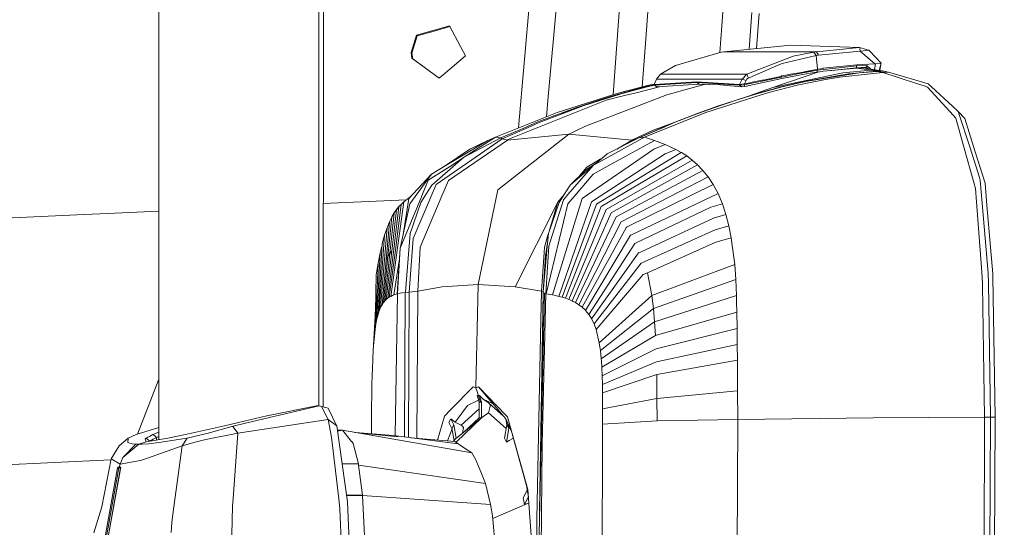
# Model space of a CAD drawing. Units: millimetres. Extents: x 794 to 8551, y -525 to 3559.
# Drawn here: x 2536 to 2701, y 2167 to 2252 of the extents above; entities that cross this region are included whole.
import ezdxf

# ---------------------------------------------------------------- set-up
doc = ezdxf.new("R2010")
doc.units = ezdxf.units.MM
doc.layers.add('1', color=7, linetype='Continuous', true_color=0xffffff)
doc.styles.add('blockfont', font='simplex.shx')
doc.dimstyles.get("Standard").update_dxf_attribs({"dimtxt": 0.18, "dimasz": 0.18, "dimexe": 0.18, "dimexo": 0.0625, "dimgap": 0.09, "dimtad": 0, "dimtih": 1, "dimtoh": 1, "dimdec": 4, "dimzin": 0, "dimdsep": 46, "dimtxsty": 'Standard', "dimcen": 0.09, "dimadec": 0, "dimazin": 0, "dimtfac": 1, "dimtdec": 4, "dimtofl": 0, "dimtmove": 0, "dimatfit": 3, "dimfxl": 1, "dimtolj": 1, "dimtzin": 0, "dimarcsym": 0})

# ---------------------------------------------------------------- blocks, each defined once
blk = doc.blocks.new('_U3')
at = {"layer": '1', "color": 18, "lineweight": 13}
for p, q in [((983.659222, 1187.278026), (983.659222, 3220.492443)), ((983.659222, 3217.317443), (2423.887945, 3217.317443)), ((4365, 3217.317443), (2924.771278, 3217.317443)), ((2455.840028, 3142.317443), (2430.840028, 3142.317443)), ((2430.840028, 3142.317443), (2430.840028, 3048.567443)), ((2687.506695, 3142.317443), (2662.506695, 3142.317443)), ((2687.506695, 3048.567443), (2687.506695, 3142.317443)), ((2430.840028, 3048.567443), (2455.840028, 3048.567443)), ((2662.506695, 3048.567443), (2687.506695, 3048.567443))]:
    blk.add_line(p, q, dxfattribs=at)
at = {"layer": '1', "color": 18, "lineweight": 70}
for points in [[(983.659222, 3217.317443), (1033.659173, 3230.714902), (1033.659272, 3203.919983)], [(4365, 3217.317443), (4315.000049, 3203.919983), (4314.999951, 3230.714902)]]:
    blk.add_solid(points, dxfattribs=at)
at = {"layer": '1', "color": 18, "linetype": 'Continuous', "lineweight": 13, "char_height": 50, "attachment_point": 7, "line_spacing_factor": 0.903614, "style": 'blockfont'}
for s, insert in [('\\W1.3854;133.1', (2428.125445, 3178.421609)), ('\\W1.1047;BBC', (2767.396278, 3178.421609)), ('\\W1.2570;3381', (2455.365028, 3056.546609))]:
    blk.add_mtext(s, dxfattribs=dict(at, insert=insert))

msp = doc.modelspace()

# ---------------------------------------------------------------- linework, layer by layer
at = {"layer": '1', "color": 18, "linetype": 'Continuous', "lineweight": 13}
for p, q in [((2558.991864, 2181.318898), (2558.991864, 2417.700481)), ((2585.838034, 2187.016896), (2585.838034, 2411.982727)), ((2586.565988, 2186.816507), (2586.690621, 2412.217612)), ((2619.36996, 2233.674237), (2622.459324, 2269.017281)), ((2624.298528, 2238.309357), (2626.956344, 2267.560571)), ((2635.266045, 2239.265507), (2637.036525, 2264.232298)), ((2641.807156, 2262.887541), (2640.606358, 2247.123692)), ((2653.516009, 2250.821087), (2654.267495, 2260.825187)), ((2658.079707, 2246.89963), (2658.541873, 2253.073905)), ((2659.757808, 2252.906535), (2659.317246, 2247.024755)), ((2607.782796, 2250.824425), (2605.047658, 2250.060532)), ((2605.197623, 2249.958012), (2607.849169, 2250.698495)), ((2609.600499, 2247.3757), (2607.782796, 2250.824425)), ((2653.188176, 2246.349054), (2653.516009, 2250.821087)), ((2601.320937, 2246.355031), (2602.218345, 2249.270651)), ((2602.368548, 2249.168131), (2601.471141, 2246.252511)), ((2602.218345, 2249.270651), (2605.047658, 2250.060532)), ((2602.368548, 2249.168131), (2605.197623, 2249.958012)), ((2609.600499, 2247.3757), (2610.439017, 2245.784495)), ((2640.116399, 2240.561245), (2640.606358, 2247.123692)), ((2653.860047, 2246.472988), (2665.09147, 2247.608576)), ((2665.09147, 2247.608576), (2676.639989, 2247.184191)), ((2676.639989, 2247.184191), (2669.397309, 2246.472988)), ((2676.639989, 2247.184191), (2676.717475, 2247.128878)), ((2676.639989, 2247.184191), (2678.163483, 2246.718559)), ((2676.717475, 2247.128878), (2676.676228, 2246.902142)), ((2601.320937, 2246.355031), (2601.458028, 2245.407555)), ((2601.458028, 2245.407555), (2606.039241, 2242.014382)), ((2601.607993, 2245.305035), (2601.471141, 2246.252511)), ((2606.044703, 2242.019062), (2601.607993, 2245.305035)), ((2606.698945, 2242.579672), (2610.439017, 2245.784495)), ((2653.421119, 2246.417675), (2645.746186, 2244.156752)), ((2653.860047, 2246.472988), (2653.421119, 2246.417675)), ((2653.860047, 2246.472988), (2669.397309, 2246.472988)), ((2665.46984, 2245.71744), (2657.716706, 2242.687616)), ((2669.325068, 2245.842609), (2663.649037, 2244.498882)), ((2668.971494, 2246.417675), (2665.46984, 2245.71744)), ((2669.397309, 2246.472988), (2668.971494, 2246.417675)), ((2668.971494, 2246.417675), (2669.325068, 2245.842609)), ((2669.738486, 2245.896969), (2669.325068, 2245.842609)), ((2669.325068, 2245.842609), (2669.561103, 2243.541155)), ((2669.397309, 2246.472988), (2669.738486, 2245.896969)), ((2676.756337, 2246.600065), (2669.738486, 2245.896969)), ((2676.756337, 2246.600065), (2676.676228, 2246.902142)), ((2678.163483, 2246.718559), (2676.756337, 2246.600065)), ((2676.756337, 2246.600065), (2679.203465, 2244.432364)), ((2678.340152, 2246.57527), (2678.163483, 2246.718559)), ((2678.340152, 2246.57527), (2680.251077, 2244.560394)), ((2645.746186, 2244.156752), (2643.228963, 2242.687616)), ((2661.278441, 2243.486795), (2663.476184, 2244.424973)), ((2663.476184, 2244.424973), (2663.649037, 2244.498882)), ((2670.525983, 2243.693266), (2669.561103, 2243.541155)), ((2669.566586, 2243.36854), (2676.178172, 2244.108591)), ((2670.529082, 2243.693743), (2670.525983, 2243.693266)), ((2670.529082, 2243.693743), (2676.188901, 2244.281206)), ((2670.538142, 2243.191872), (2676.166966, 2243.742142)), ((2671.460699, 2243.28206), (2676.068499, 2243.798409)), ((2676.041319, 2243.795363), (2676.0222, 2243.72799)), ((2676.178172, 2244.108591), (2676.068499, 2243.798409)), ((2676.068499, 2243.798409), (2676.08352, 2243.799124)), ((2676.08352, 2243.799124), (2676.192954, 2244.109306)), ((2676.08352, 2243.799124), (2677.727893, 2243.881617)), ((2677.178338, 2243.789349), (2676.166966, 2243.742142)), ((2678.582146, 2243.361864), (2676.166966, 2243.742142)), ((2676.188901, 2244.281206), (2676.178172, 2244.108591)), ((2676.178172, 2244.108591), (2676.192954, 2244.109306)), ((2679.203465, 2244.432364), (2676.188901, 2244.281206)), ((2676.192954, 2244.109306), (2677.837565, 2244.191799)), ((2679.57969, 2243.411694), (2677.178338, 2243.789349)), ((2677.695767, 2243.880005), (2677.649012, 2243.715327)), ((2677.700174, 2243.707281), (2677.766442, 2243.849653)), ((2677.727893, 2243.881617), (2677.837565, 2244.191799)), ((2677.727893, 2243.881617), (2677.993853, 2243.661094)), ((2677.742858, 2243.798985), (2677.78982, 2243.830269)), ((2677.837565, 2244.191799), (2678.526082, 2243.577392)), ((2679.151171, 2243.479086), (2679.312423, 2244.434509)), ((2679.312423, 2244.434509), (2679.203465, 2244.432364)), ((2680.251077, 2244.560394), (2679.312423, 2244.434509)), ((2679.922526, 2243.355285), (2680.251077, 2244.560394)), ((2680.205855, 2244.394525), (2680.025657, 2243.336409)), ((2606.698945, 2242.579672), (2606.039241, 2242.014382)), ((2643.228963, 2242.687616), (2642.556145, 2241.897736)), ((2643.228963, 2242.687616), (2657.716706, 2242.687616)), ((2657.716706, 2242.687616), (2656.928494, 2241.897736)), ((2657.716706, 2242.687616), (2657.957509, 2242.06892)), ((2657.824948, 2241.964493), (2657.902196, 2242.029343)), ((2657.957509, 2242.06892), (2657.902196, 2242.029343)), ((2657.957509, 2242.06892), (2658.683493, 2242.378864)), ((2660.382703, 2243.104372), (2658.683493, 2242.378864)), ((2661.278441, 2243.486795), (2660.382703, 2243.104372)), ((2663.401797, 2242.311392), (2660.470441, 2241.726074)), ((2660.56104, 2241.601858), (2663.494542, 2242.213879)), ((2669.778795, 2243.093587), (2662.065223, 2240.482483)), ((2662.065223, 2240.482483), (2673.821881, 2242.912207)), ((2663.401797, 2242.311392), (2663.487389, 2242.40056)), ((2663.511708, 2242.40509), (2663.487389, 2242.40056)), ((2663.494542, 2242.213879), (2663.589909, 2242.233667)), ((2663.560584, 2242.414389), (2663.511708, 2242.40509)), ((2663.658097, 2242.432985), (2663.560584, 2242.414389)), ((2665.344909, 2242.59964), (2663.589909, 2242.233667)), ((2663.600161, 2241.958771), (2666.495517, 2242.529306)), ((2663.852885, 2242.46994), (2663.658097, 2242.432985)), ((2664.242461, 2242.543135), (2663.852885, 2242.46994)), ((2665.018513, 2242.68714), (2664.242461, 2242.543135)), ((2665.018513, 2242.68714), (2666.557505, 2242.963943)), ((2666.517213, 2242.813263), (2665.344909, 2242.59964)), ((2666.495517, 2242.529306), (2668.352082, 2242.868576)), ((2668.407872, 2243.157539), (2666.517213, 2242.813263)), ((2666.557505, 2242.963943), (2668.073371, 2243.221436)), ((2669.321969, 2243.493233), (2667.317642, 2243.093064)), ((2674.766257, 2242.772732), (2667.363599, 2241.48098)), ((2667.540505, 2241.479311), (2676.559642, 2242.933426)), ((2668.073371, 2243.221436), (2668.448403, 2243.282232)), ((2668.352082, 2242.868576), (2669.477179, 2243.059788)), ((2668.407872, 2243.157539), (2669.566586, 2243.36854)), ((2668.448403, 2243.282232), (2668.635323, 2243.312035)), ((2668.635323, 2243.312035), (2668.728545, 2243.326817)), ((2668.728545, 2243.326817), (2668.775275, 2243.334208)), ((2668.786719, 2243.336115), (2668.775275, 2243.334208)), ((2668.798402, 2243.337784), (2668.786719, 2243.336115)), ((2668.798402, 2243.337784), (2668.821767, 2243.341599)), ((2669.561103, 2243.541155), (2669.321969, 2243.493233)), ((2669.522002, 2243.214283), (2669.477179, 2243.059788)), ((2669.477179, 2243.059788), (2670.474627, 2243.171561)), ((2669.566586, 2243.36854), (2669.522002, 2243.214283)), ((2669.561103, 2243.541155), (2669.563964, 2243.455563)), ((2669.563964, 2243.455563), (2669.566586, 2243.36854)), ((2670.890048, 2241.823587), (2673.283055, 2242.221985)), ((2680.513099, 2242.988501), (2673.283055, 2242.221985)), ((2678.582146, 2243.361864), (2673.821881, 2242.912207)), ((2674.766257, 2242.772732), (2679.455712, 2243.200216)), ((2679.56157, 2243.179951), (2676.559642, 2242.933426)), ((2676.559642, 2242.933426), (2679.610684, 2243.170414)), ((2678.582146, 2243.361864), (2679.57969, 2243.411694)), ((2678.582146, 2243.361864), (2679.455712, 2243.200216)), ((2679.455712, 2243.200216), (2680.451587, 2243.251476)), ((2679.455712, 2243.200216), (2679.56157, 2243.179951)), ((2679.56157, 2243.179951), (2679.610684, 2243.170414)), ((2679.57969, 2243.411694), (2679.970935, 2243.347321)), ((2680.451587, 2243.251476), (2679.57969, 2243.411694)), ((2679.610684, 2243.170414), (2680.605843, 2243.222151)), ((2679.610684, 2243.170414), (2680.513099, 2242.988501)), ((2680.451587, 2243.251476), (2679.970935, 2243.347321)), ((2680.451587, 2243.251476), (2680.605843, 2243.222151)), ((2680.451587, 2243.251476), (2680.997327, 2243.158255)), ((2680.513099, 2242.988501), (2681.508496, 2243.042383)), ((2680.513099, 2242.988501), (2686.027243, 2241.204653)), ((2680.605843, 2243.222151), (2681.508496, 2243.042383)), ((2680.605843, 2243.222151), (2680.997327, 2243.158255)), ((2681.508496, 2243.042383), (2680.997327, 2243.158255)), ((2681.508496, 2243.042383), (2687.017873, 2241.430197)), ((2640.769675, 2240.557823), (2636.162474, 2239.308748)), ((2641.257956, 2240.846548), (2636.506274, 2239.658985)), ((2640.599206, 2240.570459), (2636.699393, 2239.52714)), ((2640.769675, 2240.557823), (2636.878445, 2239.499483)), ((2643.059096, 2240.600098), (2638.922646, 2239.535246)), ((2640.599206, 2240.570459), (2642.155967, 2240.930003)), ((2642.167322, 2240.886262), (2640.769675, 2240.557823)), ((2641.257956, 2240.846548), (2642.170027, 2241.032043)), ((2642.556145, 2241.897736), (2642.144397, 2240.974579)), ((2642.144397, 2240.974579), (2642.15751, 2240.974817)), ((2642.144397, 2240.974579), (2642.173484, 2240.862522)), ((2642.15751, 2240.974817), (2649.291232, 2241.418753)), ((2642.173484, 2240.862522), (2642.15751, 2240.974817)), ((2642.173484, 2240.862522), (2649.296716, 2241.305504)), ((2642.173484, 2240.862522), (2642.56306, 2240.569267)), ((2642.556145, 2241.897736), (2656.928494, 2241.897736)), ((2642.56306, 2240.569267), (2649.682477, 2241.011772)), ((2644.279197, 2239.265118), (2649.301484, 2240.623865)), ((2649.291232, 2241.418753), (2656.472638, 2240.974817)), ((2649.291232, 2241.418753), (2649.296716, 2241.305504)), ((2649.296716, 2241.305504), (2649.682477, 2241.011772)), ((2656.46787, 2240.862522), (2649.296716, 2241.305504)), ((2649.301484, 2240.623865), (2650.606191, 2240.98315)), ((2649.682477, 2241.011772), (2653.260424, 2240.900908)), ((2653.260424, 2240.900908), (2654.982045, 2240.7693)), ((2654.982045, 2240.7693), (2656.850055, 2240.569267)), ((2656.472638, 2240.974817), (2656.46787, 2240.862522)), ((2657.240823, 2240.909491), (2656.46787, 2240.862522)), ((2656.46787, 2240.862522), (2656.850055, 2240.569267)), ((2656.487181, 2240.974579), (2656.472638, 2240.974817)), ((2656.928494, 2241.897736), (2656.487181, 2240.974579)), ((2657.248214, 2241.079483), (2656.487181, 2240.974579)), ((2656.850055, 2240.569267), (2657.383874, 2240.650091)), ((2656.928494, 2241.897736), (2657.577231, 2241.633329)), ((2658.256724, 2241.121206), (2657.240823, 2240.909491)), ((2657.244399, 2240.993891), (2657.240823, 2240.909491)), ((2657.240823, 2240.909491), (2657.312348, 2240.779791)), ((2657.248214, 2241.079483), (2657.244399, 2240.993891)), ((2657.311395, 2241.095219), (2657.248214, 2241.079483)), ((2657.577231, 2241.633329), (2657.311395, 2241.095219)), ((2658.200219, 2241.272841), (2657.311395, 2241.095219)), ((2657.312348, 2240.779791), (2657.383874, 2240.650091)), ((2657.383874, 2240.650091), (2663.600161, 2241.958771)), ((2657.730058, 2241.865072), (2657.577231, 2241.633329)), ((2657.824948, 2241.964493), (2657.730058, 2241.865072)), ((2658.200219, 2241.272841), (2658.607915, 2241.354141)), ((2660.56104, 2241.601858), (2658.256724, 2241.121206)), ((2660.284474, 2241.688881), (2658.607915, 2241.354141)), ((2659.578994, 2239.500198), (2663.456157, 2240.558538)), ((2663.6426, 2240.571175), (2659.775212, 2239.527855)), ((2662.065223, 2240.482483), (2659.835532, 2239.684734)), ((2660.470441, 2241.726074), (2660.284474, 2241.688881)), ((2661.416247, 2239.659939), (2666.13312, 2240.847502)), ((2663.456157, 2240.558538), (2667.363599, 2241.48098)), ((2667.540505, 2241.479311), (2663.6426, 2240.571175)), ((2666.13312, 2240.847502), (2670.890048, 2241.823587)), ((2686.027243, 2241.204653), (2687.652781, 2240.678701)), ((2688.142731, 2241.100941), (2687.017873, 2241.430197)), ((2688.066199, 2240.544949), (2687.652781, 2240.678701)), ((2688.066199, 2240.544949), (2691.152289, 2237.131271)), ((2688.723758, 2240.568314), (2688.142731, 2241.100941)), ((2692.232325, 2237.353239), (2688.723758, 2240.568314)), ((2635.210469, 2239.247952), (2625.876859, 2236.287031)), ((2630.634978, 2233.966742), (2644.279197, 2239.265118)), ((2636.080935, 2239.340696), (2632.832721, 2238.361273)), ((2636.262133, 2239.310417), (2633.021548, 2238.316927)), ((2633.021548, 2238.316927), (2636.162474, 2239.308748)), ((2634.068682, 2238.365088), (2637.170985, 2239.113007)), ((2635.338023, 2239.288244), (2635.210469, 2239.247952)), ((2635.338023, 2239.288244), (2636.506274, 2239.658985)), ((2636.080935, 2239.340696), (2636.207297, 2239.378843)), ((2636.262133, 2239.310417), (2636.162474, 2239.308748)), ((2636.26212, 2239.310413), (2636.162474, 2239.308748)), ((2636.699393, 2239.52714), (2636.207297, 2239.378843)), ((2636.262133, 2239.310417), (2636.262372, 2239.310417)), ((2636.262372, 2239.310417), (2636.26215, 2239.310413)), ((2636.878445, 2239.499483), (2636.262372, 2239.310417)), ((2638.922646, 2239.535246), (2637.170985, 2239.113007)), ((2650.839761, 2236.287985), (2660.12688, 2239.248667)), ((2655.733302, 2238.317881), (2658.964589, 2239.311371)), ((2658.136323, 2239.076767), (2655.733302, 2238.317881)), ((2655.938819, 2238.361988), (2659.161761, 2239.341412)), ((2658.136323, 2239.076767), (2659.835532, 2239.684734)), ((2658.136323, 2239.076767), (2658.964589, 2239.311371)), ((2658.136323, 2239.076767), (2658.964589, 2239.311371)), ((2658.964589, 2239.311371), (2659.578994, 2239.500198)), ((2658.964589, 2239.311371), (2659.058536, 2239.310042)), ((2658.964589, 2239.311371), (2659.058536, 2239.310042)), ((2659.167245, 2239.343081), (2659.161761, 2239.341412)), ((2659.775212, 2239.527855), (2659.167245, 2239.343081)), ((2660.12688, 2239.248667), (2660.134509, 2239.251289)), ((2660.134509, 2239.251289), (2661.416247, 2239.659939)), ((2634.068682, 2238.365088), (2618.123248, 2231.948051)), ((2624.070123, 2235.56155), (2624.298528, 2238.309357)), ((2629.000619, 2237.08168), (2626.502707, 2236.142073)), ((2630.228713, 2237.380657), (2626.58973, 2236.140881)), ((2626.715377, 2236.050043), (2630.228713, 2237.380657)), ((2632.832721, 2238.361273), (2629.000619, 2237.08168)), ((2633.021548, 2238.316927), (2630.228713, 2237.380657)), ((2652.946189, 2237.381611), (2649.533704, 2236.141596)), ((2652.133897, 2237.082396), (2649.533704, 2236.141596)), ((2652.133897, 2237.082396), (2649.650767, 2236.143026)), ((2652.133897, 2237.082396), (2655.938819, 2238.361988)), ((2652.946189, 2237.381611), (2655.733302, 2238.317881)), ((2692.344382, 2235.812578), (2691.152289, 2237.131271)), ((2693.195536, 2236.470613), (2692.232325, 2237.353239)), ((2625.876859, 2236.287031), (2615.518763, 2232.127819)), ((2622.631028, 2234.68605), (2626.502707, 2236.142073)), ((2626.715377, 2236.050043), (2622.849896, 2234.585676)), ((2640.506461, 2232.128773), (2650.839761, 2236.287985)), ((2645.802214, 2234.686766), (2649.650767, 2236.143026)), ((2645.802214, 2234.686766), (2649.533704, 2236.141596)), ((2692.344382, 2235.812578), (2692.782595, 2235.327873)), ((2693.195536, 2236.470613), (2694.316342, 2235.285912)), ((2693.319514, 2236.085329), (2693.195536, 2236.470613)), ((2695.124343, 2230.483685), (2693.319514, 2236.085329)), ((2622.631028, 2234.68605), (2620.242551, 2233.661089)), ((2622.849896, 2234.585676), (2620.471671, 2233.541164)), ((2627.818301, 2232.655439), (2630.634978, 2233.966742)), ((2641.855433, 2233.251009), (2646.861018, 2235.099571)), ((2645.802214, 2234.686766), (2643.296674, 2233.636532)), ((2643.424228, 2233.661804), (2645.802214, 2234.686766)), ((2694.087222, 2230.677996), (2692.782595, 2235.327873)), ((2696.009591, 2229.849491), (2694.316342, 2235.285912)), ((2615.518763, 2232.127819), (2610.132411, 2228.738699)), ((2615.518763, 2232.127819), (2614.195302, 2231.594715)), ((2615.518763, 2232.127819), (2616.373017, 2232.000504)), ((2627.818301, 2232.655439), (2615.87663, 2223.284636)), ((2620.242551, 2233.661089), (2616.373017, 2232.000504)), ((2620.471671, 2233.541164), (2616.617396, 2231.848392)), ((2617.513373, 2231.653366), (2627.818301, 2232.655439)), ((2627.818301, 2232.655439), (2638.439849, 2231.654081)), ((2640.506461, 2232.128773), (2633.277848, 2228.144083)), ((2641.855433, 2233.251009), (2638.620808, 2231.741819)), ((2639.571622, 2232.001457), (2643.424228, 2233.661804)), ((2639.571622, 2232.001457), (2643.296674, 2233.636532)), ((2639.571622, 2232.001457), (2640.506461, 2232.128773)), ((2640.506461, 2232.128773), (2642.221167, 2231.595669)), ((2616.617396, 2231.848392), (2605.535939, 2224.15534)), ((2607.060864, 2227.308903), (2614.195302, 2231.594715)), ((2617.513373, 2231.653366), (2607.582047, 2224.879656)), ((2616.373017, 2232.000504), (2610.132411, 2228.738699)), ((2614.195302, 2231.594715), (2611.192181, 2230.128918)), ((2616.373017, 2232.000504), (2616.497233, 2231.923256)), ((2616.617396, 2231.848392), (2616.497233, 2231.923256)), ((2616.617396, 2231.848392), (2617.513373, 2231.653366)), ((2617.513373, 2231.653366), (2617.535308, 2231.663857)), ((2618.123248, 2231.948051), (2617.535308, 2231.663857)), ((2634.269908, 2229.305182), (2639.571622, 2232.001457)), ((2642.221167, 2231.595669), (2634.418443, 2227.310095)), ((2635.897236, 2230.132787), (2638.439849, 2231.654081)), ((2638.439849, 2231.654081), (2639.221396, 2231.823344)), ((2638.439849, 2231.654081), (2638.620808, 2231.741819)), ((2642.086699, 2230.13011), (2644.002869, 2230.91856)), ((2642.221167, 2231.595669), (2644.002869, 2230.91856)), ((2644.002869, 2230.91856), (2645.797684, 2230.073843)), ((2694.087222, 2230.677996), (2695.814088, 2224.523935)), ((2695.124343, 2230.483685), (2696.839049, 2225.161228)), ((2607.060864, 2227.308903), (2611.192181, 2230.128918)), ((2630.062774, 2221.835527), (2642.086699, 2230.13011)), ((2631.638959, 2221.251163), (2643.967345, 2229.345474)), ((2632.441476, 2220.89592), (2646.701768, 2229.565535)), ((2632.631972, 2227.928553), (2634.269908, 2229.305182)), ((2633.0771, 2228.445444), (2633.666731, 2228.798232)), ((2633.258775, 2220.481548), (2647.61348, 2228.976402)), ((2643.967345, 2229.345474), (2645.797684, 2230.073843)), ((2645.797684, 2230.073843), (2646.701768, 2229.565535)), ((2646.701768, 2229.565535), (2646.715834, 2229.556236)), ((2646.715834, 2229.556236), (2647.61348, 2228.976402)), ((2647.61348, 2228.976402), (2648.525431, 2228.292856)), ((2697.698787, 2224.426661), (2696.009591, 2229.849491)), ((2604.216769, 2224.881563), (2608.215287, 2227.445278)), ((2604.76084, 2225.927267), (2607.060864, 2227.308903)), ((2610.132411, 2228.738699), (2604.812815, 2224.063072)), ((2610.132411, 2228.738699), (2608.215287, 2227.445278)), ((2627.613976, 2222.440634), (2631.95534, 2227.414999)), ((2628.03407, 2224.063787), (2631.95534, 2227.414999)), ((2630.841687, 2227.107677), (2629.602231, 2225.610987)), ((2630.655959, 2226.650629), (2632.406667, 2227.739248)), ((2630.841687, 2227.107677), (2633.0771, 2228.445444)), ((2634.418443, 2227.310095), (2631.90265, 2225.928221)), ((2631.95534, 2227.414999), (2632.907346, 2227.939758)), ((2632.406667, 2227.739248), (2631.95534, 2227.414999)), ((2632.39934, 2227.734692), (2632.631972, 2227.928553)), ((2632.631972, 2227.928553), (2632.406667, 2227.739248)), ((2633.277848, 2228.144083), (2632.907346, 2227.939758)), ((2634.088471, 2219.995651), (2648.525431, 2228.292856)), ((2634.926274, 2219.423685), (2649.432137, 2227.494631)), ((2648.525431, 2228.292856), (2649.432137, 2227.494631)), ((2649.432137, 2227.494631), (2650.329306, 2226.557884)), ((2604.76084, 2225.927267), (2600.941375, 2221.834574)), ((2602.005675, 2222.158108), (2604.76084, 2225.927267)), ((2630.655959, 2226.650629), (2628.03407, 2224.063787)), ((2628.684476, 2222.159061), (2631.90265, 2225.928221)), ((2635.770753, 2218.745384), (2650.329306, 2226.557884)), ((2636.619284, 2217.934761), (2651.20764, 2225.457821)), ((2650.329306, 2226.557884), (2651.20764, 2225.457821)), ((2651.20764, 2225.457821), (2652.057603, 2224.166546)), ((2603.136256, 2222.27994), (2604.216769, 2224.881563)), ((2604.812815, 2224.063072), (2603.826955, 2222.51359)), ((2605.535939, 2224.15534), (2604.704335, 2222.208176)), ((2607.582047, 2224.879656), (2606.334403, 2221.89847)), ((2628.03407, 2224.063787), (2627.044871, 2222.514305)), ((2637.590602, 2217.075262), (2652.057603, 2224.166546)), ((2652.057603, 2224.166546), (2652.867511, 2222.648296)), ((2696.096137, 2223.518524), (2695.814088, 2224.523935)), ((2696.86599, 2224.854622), (2696.839049, 2225.161228)), ((2697.201922, 2221.040878), (2696.86599, 2224.854622)), ((2698.012545, 2220.699701), (2697.698787, 2224.426661)), ((2600.098565, 2221.249971), (2601.312564, 2222.232317)), ((2601.098731, 2220.917377), (2602.005675, 2222.158108)), ((2602.952912, 2221.14006), (2603.651002, 2222.237263)), ((2603.054955, 2222.083721), (2603.136256, 2222.27994)), ((2603.826955, 2222.51359), (2603.651002, 2222.237263)), ((2604.704335, 2222.208176), (2604.581311, 2221.920166)), ((2615.87663, 2223.284636), (2612.609341, 2207.360182)), ((2626.168206, 2221.141014), (2626.868441, 2222.237978)), ((2627.068755, 2222.551716), (2626.679614, 2222.081814)), ((2627.044871, 2222.514305), (2626.868441, 2222.237978)), ((2627.473548, 2222.279701), (2626.89729, 2221.61952)), ((2627.473548, 2222.279701), (2627.613976, 2222.440634)), ((2628.684476, 2222.159061), (2627.624944, 2220.918331)), ((2638.335898, 2215.738211), (2652.867511, 2222.648296)), ((2652.867511, 2222.648296), (2653.266146, 2221.713696)), ((2696.262315, 2221.279535), (2696.096137, 2223.518524)), ((2586.584876, 2220.975696), (2600.555555, 2221.619759)), ((2600.098565, 2221.249971), (2597.912028, 2205.382261)), ((2598.744347, 2213.602934), (2599.681094, 2220.81605)), ((2599.28818, 2220.480356), (2598.889067, 2219.994459)), ((2599.278643, 2220.40287), (2599.28818, 2220.480356)), ((2599.691346, 2220.894728), (2599.28818, 2220.480356)), ((2603.054955, 2222.083721), (2599.491313, 2213.503513)), ((2599.491313, 2213.503513), (2601.098731, 2220.917377)), ((2599.691346, 2220.894728), (2599.681094, 2220.81605)), ((2600.098565, 2221.249971), (2599.691346, 2220.894728)), ((2600.061364, 2216.132751), (2600.941375, 2221.834574)), ((2602.952912, 2221.14006), (2601.195052, 2215.970669)), ((2604.581311, 2221.920166), (2601.675942, 2215.116653)), ((2606.21424, 2221.611176), (2602.873519, 2213.627968)), ((2606.334403, 2221.89847), (2606.21424, 2221.611176)), ((2618.825867, 2206.977758), (2625.947907, 2221.198473)), ((2624.000743, 2205.834064), (2627.624944, 2220.918331)), ((2624.387458, 2215.971384), (2626.168206, 2221.141014)), ((2624.57975, 2216.52962), (2625.947907, 2221.198473)), ((2626.89729, 2221.61952), (2624.648526, 2214.364681)), ((2625.068143, 2205.629025), (2630.062774, 2221.835527)), ((2625.947907, 2221.198473), (2626.483872, 2221.845541)), ((2631.638959, 2221.251163), (2626.145556, 2205.383453)), ((2626.679614, 2222.081814), (2626.483872, 2221.845541)), ((2632.441476, 2220.89592), (2626.688674, 2205.236826)), ((2627.238467, 2205.06731), (2633.258775, 2220.481548)), ((2651.674226, 2220.375214), (2653.590634, 2220.952663)), ((2653.266146, 2221.713696), (2653.590634, 2220.952663)), ((2653.590634, 2220.952663), (2654.195502, 2219.151888)), ((2696.262315, 2221.279535), (2697.141841, 2209.429894)), ((2698.235228, 2209.310446), (2697.201922, 2221.040878)), ((2698.983624, 2209.161434), (2698.012545, 2220.699701)), ((2545.206502, 2219.067309), (2530.796483, 2218.404744)), ((2545.206502, 2219.067309), (2550.327018, 2219.303582)), ((2558.991864, 2219.703296), (2550.327018, 2219.303582)), ((2598.485425, 2219.348345), (2597.76254, 2212.562237)), ((2598.880246, 2219.918642), (2598.086312, 2212.969217)), ((2598.493293, 2219.422255), (2598.099187, 2218.743954)), ((2599.278643, 2220.40287), (2598.413422, 2213.312063)), ((2598.493293, 2219.422255), (2598.485425, 2219.348345)), ((2598.889067, 2219.994459), (2598.493293, 2219.422255)), ((2599.278643, 2220.40287), (2598.880246, 2219.918642)), ((2599.278643, 2220.40287), (2598.880246, 2219.918642)), ((2598.880246, 2219.918642), (2598.889067, 2219.994459)), ((2627.796128, 2204.867516), (2634.088471, 2219.995651)), ((2628.358558, 2204.629574), (2634.926274, 2219.423685)), ((2639.13317, 2214.362297), (2651.674226, 2220.375214)), ((2652.12889, 2218.545351), (2654.195502, 2219.151888)), ((2654.195502, 2219.151888), (2654.695227, 2217.243824)), ((2597.69912, 2217.863951), (2597.121909, 2211.486731)), ((2597.705558, 2217.933331), (2597.290948, 2216.920767)), ((2598.092273, 2218.671951), (2597.44139, 2212.075386)), ((2597.69912, 2217.863951), (2597.705558, 2217.933331)), ((2598.092273, 2218.67219), (2597.705558, 2217.933331)), ((2598.092273, 2218.67219), (2598.099187, 2218.743954)), ((2598.092273, 2218.67219), (2598.092273, 2218.671951)), ((2628.92361, 2204.344187), (2635.770753, 2218.745384)), ((2629.49343, 2203.994665), (2636.619284, 2217.934761)), ((2639.845326, 2212.839041), (2652.12889, 2218.545351)), ((2654.695227, 2217.243824), (2652.400449, 2216.579828)), ((2654.695227, 2217.243824), (2655.099347, 2215.21965)), ((2596.856072, 2215.660248), (2595.985844, 2203.018103)), ((2597.290948, 2216.920767), (2596.212104, 2203.560743)), ((2596.856072, 2215.660248), (2596.467927, 2214.254055)), ((2597.290948, 2216.920767), (2596.856072, 2215.660248)), ((2601.195052, 2215.970669), (2600.359633, 2206.171427)), ((2623.729661, 2213.628683), (2624.370713, 2215.81628)), ((2624.154829, 2213.816584), (2624.387458, 2215.971384)), ((2624.24393, 2214.407835), (2624.387458, 2215.971384)), ((2630.064204, 2203.561697), (2637.426093, 2216.922197)), ((2630.631402, 2203.019295), (2638.174966, 2215.661678)), ((2637.426093, 2216.922197), (2637.467101, 2216.960583)), ((2637.590602, 2217.075262), (2637.467101, 2216.960583)), ((2638.335898, 2215.738211), (2638.174966, 2215.661678)), ((2640.481427, 2211.170826), (2652.400449, 2216.579828)), ((2596.467927, 2214.254055), (2595.772221, 2202.3522)), ((2596.467927, 2214.254055), (2595.775559, 2202.366028)), ((2596.350863, 2213.586245), (2596.445006, 2213.861943)), ((2601.675942, 2215.116653), (2601.005986, 2206.100855)), ((2623.487904, 2206.17238), (2624.24393, 2214.407835)), ((2623.912051, 2212.205563), (2624.24393, 2214.407835)), ((2624.648526, 2214.364681), (2624.472335, 2213.795815)), ((2631.163791, 2202.36722), (2638.910249, 2214.255247)), ((2639.13317, 2214.362297), (2638.910249, 2214.255247)), ((2641.042188, 2209.365997), (2652.523234, 2214.477453)), ((2655.099347, 2215.21965), (2652.523234, 2214.477453)), ((2655.099347, 2215.21965), (2655.261948, 2213.918123)), ((2655.261948, 2213.918123), (2655.6613, 2210.719738)), ((2596.113637, 2212.687168), (2595.590546, 2201.620731)), ((2596.113637, 2212.687168), (2595.783904, 2210.942898)), ((2596.113637, 2212.687168), (2596.350863, 2213.586245)), ((2597.76254, 2212.562237), (2596.917346, 2204.62862)), ((2598.086312, 2212.969217), (2597.160294, 2204.866323)), ((2598.413422, 2213.312063), (2597.407534, 2205.066357)), ((2597.76254, 2212.562237), (2597.44139, 2212.075386)), ((2597.76254, 2212.562237), (2597.44139, 2212.075386)), ((2598.744347, 2213.602934), (2597.657636, 2205.235872)), ((2598.086312, 2212.969217), (2597.76254, 2212.562237)), ((2598.086312, 2212.969217), (2597.76254, 2212.562237)), ((2599.491313, 2213.503513), (2598.999932, 2205.833349)), ((2599.491313, 2213.503513), (2599.037841, 2205.845985)), ((2602.431252, 2206.284676), (2602.873519, 2213.627968)), ((2623.671487, 2212.746296), (2623.245433, 2206.285629)), ((2623.729661, 2213.628683), (2623.671487, 2212.746296)), ((2623.931125, 2205.846701), (2624.472335, 2213.795815)), ((2631.633237, 2201.622162), (2639.521554, 2212.688599)), ((2639.845326, 2212.839041), (2639.521554, 2212.688599)), ((2595.783904, 2210.942898), (2595.428422, 2200.777206)), ((2595.783904, 2210.942898), (2595.485165, 2209.03388)), ((2597.121909, 2211.486731), (2596.443608, 2203.993473)), ((2597.44139, 2212.075386), (2596.678689, 2204.342995)), ((2597.44139, 2212.075386), (2597.121909, 2211.486731)), ((2597.44139, 2212.075386), (2597.121909, 2211.486731)), ((2598.440125, 2205.628309), (2599.374745, 2211.683963)), ((2623.912051, 2212.205563), (2623.487904, 2206.17238)), ((2639.983132, 2210.944567), (2632.041171, 2200.778399)), ((2639.983132, 2210.944567), (2640.481427, 2211.170826)), ((2641.725734, 2205.532227), (2655.6613, 2210.719738)), ((2655.6613, 2210.719738), (2655.835822, 2208.210382)), ((2595.485165, 2209.03388), (2595.287516, 2199.830446)), ((2632.389024, 2199.831877), (2640.300229, 2209.035549)), ((2641.041949, 2209.365997), (2640.300229, 2209.035549)), ((2641.041949, 2209.365997), (2641.042188, 2209.365997)), ((2641.042188, 2209.365997), (2641.725734, 2205.532227)), ((2641.042188, 2209.365997), (2641.725734, 2205.532227)), ((2697.141841, 2209.429894), (2697.279408, 2207.57762)), ((2698.235228, 2209.304247), (2698.235228, 2209.310446)), ((2698.262646, 2207.638178), (2698.235228, 2209.304247)), ((2699.02654, 2208.653364), (2698.983624, 2209.161434)), ((2606.551602, 2206.977282), (2612.609341, 2207.360182)), ((2612.609341, 2207.360182), (2612.193301, 2190.00021)), ((2612.609341, 2207.360182), (2618.825867, 2206.977758)), ((2642.00969, 2203.37287), (2655.835822, 2208.210382)), ((2655.835822, 2208.210382), (2655.954554, 2205.521975)), ((2697.301104, 2207.286749), (2697.279408, 2207.57762)), ((2697.631314, 2185.109291), (2697.301104, 2207.286749)), ((2698.631003, 2185.116682), (2698.262646, 2207.638178)), ((2699.405864, 2185.097847), (2699.02654, 2208.653364)), ((2598.440125, 2205.628309), (2598.188832, 2205.51959)), ((2598.999932, 2205.833349), (2598.440125, 2205.628309)), ((2599.037841, 2205.845985), (2598.677449, 2181.967142)), ((2599.037841, 2205.845985), (2598.999932, 2205.833349)), ((2600.356295, 2206.04125), (2599.037841, 2205.845985)), ((2600.356295, 2206.04125), (2600.215598, 2181.773536)), ((2600.359633, 2206.171427), (2600.356295, 2206.04125)), ((2601.005986, 2206.100855), (2600.356295, 2206.04125)), ((2601.005986, 2206.100855), (2600.87015, 2181.691148)), ((2601.005986, 2206.100855), (2602.431252, 2206.284676)), ((2602.431252, 2206.284676), (2602.272362, 2181.553208)), ((2602.431252, 2206.284676), (2606.551602, 2206.977282)), ((2618.825867, 2206.977758), (2623.245433, 2206.285629)), ((2623.705581, 2205.945168), (2622.596934, 2155.269299)), ((2622.903577, 2169.285828), (2623.483851, 2206.042204)), ((2623.096421, 2201.506767), (2623.241141, 2206.151161)), ((2623.483851, 2206.042204), (2623.12874, 2179.577993)), ((2623.245433, 2206.285629), (2623.241141, 2206.151161)), ((2623.245433, 2206.285629), (2623.487278, 2206.152251)), ((2623.931125, 2205.846701), (2623.310998, 2180.57147)), ((2623.483851, 2206.042204), (2623.487904, 2206.17238)), ((2623.483851, 2206.042204), (2623.705581, 2205.945168)), ((2623.705581, 2205.945168), (2623.931125, 2205.846701)), ((2623.931125, 2205.846701), (2624.000743, 2205.834064)), ((2624.000743, 2205.834064), (2625.068143, 2205.629025)), ((2625.068143, 2205.629025), (2625.57216, 2205.520544)), ((2595.387746, 2204.497584), (2595.060542, 2197.602663)), ((2596.443608, 2203.993473), (2596.212104, 2203.560743)), ((2596.678689, 2204.342995), (2596.443608, 2203.993473)), ((2596.678689, 2204.342995), (2596.84892, 2204.552565)), ((2596.917346, 2204.62862), (2596.84892, 2204.552565)), ((2597.160294, 2204.866323), (2596.917346, 2204.62862)), ((2597.407534, 2205.066357), (2597.160294, 2204.866323)), ((2597.657636, 2205.235872), (2597.407534, 2205.066357)), ((2597.781136, 2205.309782), (2597.657636, 2205.235872)), ((2597.912028, 2205.382261), (2597.781136, 2205.309782)), ((2597.912028, 2205.382261), (2598.188832, 2205.51959)), ((2625.57216, 2205.520544), (2626.145556, 2205.383453)), ((2626.145556, 2205.383453), (2626.423075, 2205.310736)), ((2626.423075, 2205.310736), (2626.688674, 2205.236826)), ((2626.688674, 2205.236826), (2627.238467, 2205.06731)), ((2627.238467, 2205.06731), (2627.796128, 2204.867516)), ((2627.796128, 2204.867516), (2628.358558, 2204.629574)), ((2628.358558, 2204.629574), (2628.519013, 2204.553757)), ((2628.519013, 2204.553757), (2628.92361, 2204.344187)), ((2628.92361, 2204.344187), (2629.49343, 2203.994665)), ((2629.49343, 2203.994665), (2630.064204, 2203.561697)), ((2641.725734, 2205.532227), (2632.918551, 2197.603855)), ((2641.725734, 2205.532227), (2642.00969, 2203.37287)), ((2641.725734, 2205.532227), (2642.00969, 2203.37287)), ((2642.222598, 2201.108608), (2655.954554, 2205.521975)), ((2655.954554, 2205.521975), (2655.984118, 2204.411898)), ((2656.028226, 2202.755842), (2655.984118, 2204.411898)), ((2595.677331, 2201.971684), (2595.772221, 2202.3522)), ((2595.775559, 2202.366028), (2595.772221, 2202.3522)), ((2595.985844, 2203.018103), (2595.775559, 2202.366028)), ((2595.985844, 2203.018103), (2596.000388, 2203.057203)), ((2596.212104, 2203.560743), (2596.000388, 2203.057203)), ((2630.064204, 2203.561697), (2630.594924, 2203.058157)), ((2630.594924, 2203.058157), (2630.631402, 2203.019295)), ((2630.631402, 2203.019295), (2631.163791, 2202.36722)), ((2631.163791, 2202.36722), (2631.618455, 2201.648865)), ((2642.00969, 2203.37287), (2633.106187, 2196.318064)), ((2642.00969, 2203.37287), (2642.222598, 2201.108608)), ((2642.00969, 2203.37287), (2642.222598, 2201.108608)), ((2642.371371, 2198.819075), (2656.028226, 2202.755842)), ((2656.028226, 2202.755842), (2656.071618, 2200.011406)), ((2595.270884, 2202.035053), (2594.971612, 2196.316633)), ((2595.428422, 2200.777206), (2595.287516, 2199.830446)), ((2595.590546, 2201.620731), (2595.428422, 2200.777206)), ((2595.590546, 2201.620731), (2595.596268, 2201.647434)), ((2595.677331, 2201.971684), (2595.596268, 2201.647434)), ((2623.096421, 2201.506767), (2622.424081, 2168.027554)), ((2631.618455, 2201.648865), (2631.633237, 2201.622162)), ((2631.633237, 2201.622162), (2632.041171, 2200.778399)), ((2632.041171, 2200.778399), (2632.389024, 2199.831877)), ((2642.222598, 2201.108608), (2633.247569, 2194.920692)), ((2642.222598, 2201.108608), (2642.371371, 2198.819075)), ((2642.222598, 2201.108608), (2642.371371, 2198.819075)), ((2595.287516, 2199.830446), (2595.060542, 2197.602663)), ((2632.389024, 2199.831877), (2632.918551, 2197.603855)), ((2642.468884, 2196.585331), (2656.071618, 2200.011406)), ((2656.071618, 2200.011406), (2656.098798, 2197.306786)), ((2595.060542, 2197.602663), (2595.030978, 2197.209511)), ((2632.918551, 2197.603855), (2632.982924, 2197.210703)), ((2642.371371, 2198.819075), (2633.345797, 2193.468485)), ((2594.971612, 2196.316633), (2594.896748, 2194.9195)), ((2595.030978, 2197.209511), (2594.971612, 2196.316633)), ((2632.982924, 2197.210703), (2633.106187, 2196.318064)), ((2633.106187, 2196.318064), (2633.247569, 2194.920692)), ((2642.468884, 2196.585331), (2633.408025, 2192.02343)), ((2656.098798, 2197.306786), (2642.531827, 2194.408808)), ((2656.098798, 2197.306786), (2656.118586, 2194.645796)), ((2594.879582, 2194.540892), (2594.836667, 2193.467054)), ((2594.896748, 2194.9195), (2594.879582, 2194.540892)), ((2633.247569, 2194.920692), (2633.277133, 2194.542322)), ((2633.277133, 2194.542322), (2633.345797, 2193.468485)), ((2642.531827, 2194.408808), (2633.445695, 2190.592442)), ((2642.571404, 2192.291412), (2656.118586, 2194.645796)), ((2656.118586, 2194.645796), (2656.151488, 2189.527903)), ((2594.836667, 2193.467054), (2594.789698, 2192.021999)), ((2633.345797, 2193.468485), (2633.408025, 2192.02343)), ((2555.372304, 2182.265889), (2558.991864, 2191.458937)), ((2594.789698, 2192.021999), (2594.752982, 2190.591011)), ((2633.408025, 2192.02343), (2633.445695, 2190.592442)), ((2642.571404, 2192.291412), (2633.466199, 2189.188871)), ((2642.571404, 2192.291412), (2642.614081, 2188.245687)), ((2642.571404, 2192.291412), (2642.614081, 2188.245687)), ((2594.723656, 2189.187441), (2594.680741, 2186.469946)), ((2594.723656, 2189.187441), (2594.724849, 2189.247761)), ((2594.752982, 2190.591011), (2594.724849, 2189.247761)), ((2607.943967, 2186.318073), (2611.732199, 2190.203342)), ((2611.732199, 2190.203342), (2612.193301, 2190.00021)), ((2612.193301, 2190.00021), (2612.662986, 2190.203342)), ((2612.193301, 2190.00021), (2612.202123, 2190.00021)), ((2612.202123, 2190.00021), (2612.662986, 2190.203342)), ((2612.202123, 2190.00021), (2612.509921, 2189.049635)), ((2612.662986, 2190.203342), (2617.272094, 2185.403261)), ((2612.662986, 2190.203342), (2617.207482, 2184.816513)), ((2633.445695, 2190.592442), (2633.465722, 2189.249191)), ((2633.465722, 2189.249191), (2633.466199, 2189.188871)), ((2633.466199, 2189.188871), (2633.480027, 2186.471376)), ((2642.614081, 2188.245687), (2656.151488, 2189.527903)), ((2656.151488, 2189.527903), (2656.182721, 2184.708748)), ((2612.66319, 2187.926484), (2610.824302, 2187.058601)), ((2612.601712, 2188.765678), (2612.4136, 2188.75948)), ((2612.761214, 2187.599335), (2612.4136, 2188.75948)), ((2612.509921, 2189.049635), (2612.601712, 2188.765678)), ((2612.601712, 2188.765678), (2612.955048, 2187.60601)), ((2612.789824, 2188.75948), (2612.601712, 2188.765678)), ((2612.955048, 2187.60601), (2612.761214, 2187.599335)), ((2612.761214, 2187.599335), (2612.761214, 2184.992704)), ((2612.789824, 2188.75948), (2613.449767, 2188.110027)), ((2612.789824, 2188.75948), (2613.149121, 2187.599335)), ((2613.149121, 2187.599335), (2612.955048, 2187.60601)), ((2613.149121, 2187.599335), (2613.149121, 2184.992704)), ((2613.449767, 2188.110027), (2614.32071, 2187.485371)), ((2615.080377, 2187.337882), (2613.449767, 2188.110027)), ((2614.32071, 2187.485371), (2616.878728, 2185.206202)), ((2614.32071, 2187.485371), (2614.488557, 2187.327776)), ((2642.614081, 2188.245687), (2633.480027, 2186.471376)), ((2642.614081, 2188.245687), (2642.638877, 2184.466515)), ((2642.614081, 2188.245687), (2642.638877, 2184.466515)), ((2573.754266, 2184.120331), (2585.87189, 2187.007818)), ((2585.438445, 2187.007818), (2577.124074, 2185.299549)), ((2585.763409, 2187.036905), (2585.438445, 2187.007818)), ((2585.87189, 2187.007818), (2585.438445, 2187.007818)), ((2585.87189, 2187.007818), (2585.763409, 2187.036905)), ((2585.87189, 2187.007818), (2587.404683, 2186.585341)), ((2586.282447, 2186.865006), (2585.87189, 2187.007818)), ((2587.401107, 2184.730206), (2586.282447, 2186.865006)), ((2588.103011, 2185.114536), (2587.404683, 2186.585341)), ((2594.680741, 2186.469946), (2594.651177, 2183.926258)), ((2607.943967, 2186.318073), (2606.91972, 2185.267839)), ((2610.824302, 2187.058601), (2609.227135, 2184.937868)), ((2612.761214, 2186.475363), (2609.708741, 2183.755312)), ((2614.305213, 2185.847435), (2613.581374, 2185.312424)), ((2614.561036, 2186.713848), (2614.305213, 2185.847435)), ((2614.305213, 2185.847435), (2617.279267, 2183.197492)), ((2614.657595, 2187.040958), (2614.488557, 2187.327776)), ((2614.561036, 2186.713848), (2614.657595, 2187.040958)), ((2633.480027, 2186.471376), (2633.480981, 2183.927689)), ((2572.326854, 2184.188519), (2570.013478, 2183.652792)), ((2571.234181, 2183.519754), (2573.754266, 2184.120331)), ((2572.213128, 2182.418261), (2587.401107, 2184.730206)), ((2577.124074, 2185.299549), (2572.326854, 2184.188519)), ((2587.401107, 2184.730206), (2588.866427, 2183.646593)), ((2587.937072, 2181.722555), (2587.401107, 2184.730206)), ((2588.122084, 2185.036335), (2588.103011, 2185.114536)), ((2588.866427, 2183.646593), (2588.122084, 2185.036335)), ((2606.91972, 2185.267839), (2605.759783, 2181.252381)), ((2607.983306, 2184.816275), (2607.656911, 2184.190664)), ((2608.188107, 2183.166895), (2607.656911, 2184.190664)), ((2608.524039, 2183.813486), (2607.983306, 2184.816275)), ((2608.731702, 2184.280071), (2607.983306, 2184.816275)), ((2609.227135, 2184.937868), (2608.731702, 2184.280071)), ((2609.708741, 2183.755312), (2608.731702, 2184.280071)), ((2613.149121, 2184.992704), (2608.876037, 2180.871457)), ((2613.149121, 2184.992704), (2609.297707, 2181.853447)), ((2612.761214, 2184.992704), (2610.258852, 2182.636869)), ((2613.149121, 2184.992704), (2612.761214, 2184.992704)), ((2613.581374, 2185.312424), (2613.149121, 2184.992704)), ((2617.207482, 2184.816513), (2617.473557, 2184.30439)), ((2617.207482, 2184.816513), (2617.386296, 2183.813725)), ((2617.48667, 2185.179863), (2617.272094, 2185.403261)), ((2617.532447, 2184.191141), (2617.473557, 2184.30439)), ((2617.48667, 2185.179863), (2620.764449, 2173.420343)), ((2620.943024, 2172.940168), (2617.48667, 2185.179863)), ((2617.532447, 2184.191141), (2617.721989, 2183.167372)), ((2618.142774, 2182.825993), (2617.532447, 2184.191141)), ((2642.638877, 2184.466515), (2633.480981, 2183.927689)), ((2656.182721, 2184.708748), (2642.638877, 2184.466515)), ((2656.182721, 2184.708748), (2656.061366, 2153.356228)), ((2656.182721, 2184.708748), (2678.900674, 2184.965286)), ((2678.900674, 2184.965286), (2697.631314, 2185.109291)), ((2697.631314, 2185.109291), (2697.490886, 2152.723703)), ((2697.631314, 2185.109291), (2698.631003, 2185.116682)), ((2698.631003, 2185.116682), (2698.490098, 2152.682457)), ((2698.631003, 2185.116682), (2699.019864, 2185.115967)), ((2699.019864, 2185.115967), (2699.397757, 2185.109053)), ((2699.405864, 2185.097847), (2699.264243, 2152.728472)), ((2699.405864, 2185.097847), (2699.397757, 2185.109053)), ((2555.178359, 2182.207022), (2558.991864, 2183.364528)), ((2558.991864, 2182.589349), (2557.97787, 2182.187471)), ((2570.013478, 2183.652792), (2563.452676, 2182.187471)), ((2567.26332, 2182.433519), (2571.234181, 2183.519754)), ((2571.462586, 2183.450851), (2571.234181, 2183.519754)), ((2572.213128, 2182.418261), (2571.462586, 2183.450851)), ((2590.625241, 2170.900021), (2588.866427, 2183.646593)), ((2588.96716, 2182.916555), (2589.783385, 2182.916555)), ((2589.783385, 2182.916555), (2588.990015, 2182.750919)), ((2589.783385, 2182.916555), (2591.32643, 2181.034956)), ((2600.648358, 2180.999193), (2589.783385, 2182.916555)), ((2591.959252, 2182.532576), (2598.381713, 2182.004366)), ((2591.972952, 2182.530158), (2599.146321, 2181.815777)), ((2594.651177, 2183.926258), (2594.668395, 2182.309765)), ((2608.195053, 2183.126904), (2607.416377, 2181.109482)), ((2608.524039, 2183.813486), (2608.188107, 2183.166895)), ((2608.188107, 2183.166895), (2608.532038, 2181.186722)), ((2608.524039, 2183.813486), (2608.91433, 2181.56496)), ((2609.899714, 2183.623228), (2609.708741, 2183.755312)), ((2609.899714, 2183.623228), (2610.11143, 2183.379564)), ((2610.064462, 2183.093462), (2609.947221, 2182.382861)), ((2610.11143, 2183.379564), (2610.064462, 2183.093462)), ((2617.386296, 2183.813725), (2616.995766, 2181.565199)), ((2617.331937, 2180.920038), (2617.721989, 2183.167372)), ((2617.386296, 2183.813725), (2617.721989, 2183.167372)), ((2633.480981, 2183.927689), (2633.480027, 2179.837618)), ((2553.830817, 2181.59667), (2552.316382, 2180.258665)), ((2553.782418, 2180.826817), (2553.830817, 2181.59667)), ((2553.782418, 2180.826817), (2553.782418, 2180.82634)), ((2554.46358, 2180.645618), (2553.782418, 2180.82634)), ((2553.830817, 2181.59667), (2555.178359, 2182.207022)), ((2555.586531, 2180.563364), (2556.837037, 2180.974636)), ((2556.841567, 2181.553993), (2556.653216, 2181.439552)), ((2556.837037, 2180.974636), (2556.653216, 2181.439552)), ((2560.463383, 2181.553993), (2556.837037, 2180.974636)), ((2556.841567, 2181.553993), (2557.136967, 2181.718502)), ((2557.150319, 2181.312714), (2556.841567, 2181.553993)), ((2557.409718, 2181.870613), (2557.136967, 2181.718502)), ((2557.150319, 2181.312714), (2557.455018, 2181.07501)), ((2557.205632, 2180.645618), (2558.983281, 2180.82634)), ((2557.409718, 2181.870613), (2557.97787, 2182.187471)), ((2557.455018, 2181.07501), (2557.748988, 2181.239042)), ((2557.455018, 2181.073367), (2557.455018, 2181.07501)), ((2557.748988, 2181.239042), (2558.020547, 2181.390915)), ((2557.97787, 2182.187471), (2558.283999, 2181.945477)), ((2558.020547, 2181.390915), (2558.586076, 2181.70682)), ((2558.586076, 2181.70682), (2558.283999, 2181.945477)), ((2558.586076, 2181.70682), (2558.991864, 2181.87198)), ((2558.586076, 2181.70682), (2558.586076, 2181.254068)), ((2558.983281, 2180.82634), (2558.98638, 2180.826817)), ((2563.747361, 2181.59667), (2558.98638, 2180.826817)), ((2563.452676, 2182.187471), (2560.463383, 2181.553993)), ((2562.858775, 2180.258665), (2563.747361, 2181.59667)), ((2562.858775, 2180.258665), (2565.044358, 2180.889282)), ((2563.747361, 2181.59667), (2567.26332, 2182.433519)), ((2565.044358, 2180.889282), (2566.837504, 2181.354675)), ((2566.837504, 2181.354675), (2572.213128, 2182.418261)), ((2571.439221, 2171.386156), (2572.213128, 2182.418261)), ((2589.163974, 2171.394262), (2587.937072, 2181.722555)), ((2591.32643, 2181.034956), (2591.365769, 2180.986795)), ((2591.609195, 2180.689964), (2591.365769, 2180.986795)), ((2609.216407, 2180.640612), (2598.381713, 2182.004366)), ((2600.648358, 2180.999193), (2611.513331, 2179.082069)), ((2601.298974, 2181.637173), (2608.686641, 2180.999908)), ((2608.91433, 2181.56496), (2608.370761, 2181.027156)), ((2608.686641, 2180.999908), (2609.216407, 2180.640612)), ((2608.91433, 2181.56496), (2609.297707, 2181.853447)), ((2616.995766, 2181.565199), (2617.331937, 2180.920038)), ((2617.331937, 2180.920038), (2617.811396, 2181.18516)), ((2617.811396, 2181.18516), (2618.494811, 2181.563007)), ((2550.961211, 2178.103361), (2552.316382, 2180.258665)), ((2552.911475, 2178.319607), (2555.098489, 2180.577669)), ((2552.911475, 2178.319607), (2555.586531, 2180.563364)), ((2554.46358, 2180.645618), (2555.098489, 2180.577669)), ((2555.586531, 2180.563364), (2555.098489, 2180.577669)), ((2556.160167, 2180.577669), (2555.586531, 2180.563364)), ((2557.205632, 2180.645618), (2556.160167, 2180.577669)), ((2556.914523, 2178.177271), (2562.858775, 2180.258665)), ((2561.511948, 2170.046721), (2562.858775, 2180.258665)), ((2592.492297, 2177.256022), (2591.609195, 2180.689964)), ((2609.424308, 2180.499468), (2609.216407, 2180.640612)), ((2610.133364, 2180.018339), (2609.424308, 2180.499468)), ((2611.513331, 2179.082069), (2610.133364, 2180.018339)), ((2623.065427, 2155.241165), (2623.310998, 2180.57147)), ((2633.480027, 2179.837618), (2633.289531, 2140.136633)), ((2512.728646, 2176.164839), (2550.92644, 2177.925575)), ((2550.961211, 2178.103361), (2549.385503, 2170.046721)), ((2552.451089, 2177.197371), (2550.961211, 2178.103361)), ((2552.451089, 2177.197371), (2552.911475, 2178.319607)), ((2555.914119, 2177.827034), (2552.451089, 2177.197371)), ((2556.914523, 2178.177271), (2555.914119, 2177.827034)), ((2611.513331, 2179.082069), (2612.224057, 2177.91811)), ((2612.701848, 2176.71052), (2612.224057, 2177.91811)), ((2552.041724, 2176.565084), (2549.715474, 2163.749609)), ((2552.275374, 2176.564608), (2549.962952, 2163.819466)), ((2552.559569, 2176.686201), (2550.210908, 2163.749609)), ((2552.524283, 2176.565084), (2550.210908, 2163.749609)), ((2552.041724, 2176.565084), (2552.07701, 2176.686201)), ((2552.275374, 2176.564608), (2552.041724, 2176.565084)), ((2552.310422, 2176.685486), (2552.07701, 2176.686201)), ((2552.310422, 2176.685486), (2552.275374, 2176.564608)), ((2552.524283, 2176.565084), (2552.275374, 2176.564608)), ((2552.310422, 2176.685486), (2552.451089, 2177.197371)), ((2552.559569, 2176.686201), (2552.310422, 2176.685486)), ((2552.559569, 2176.686201), (2552.524283, 2176.565084)), ((2592.492297, 2177.256022), (2589.747759, 2177.259355)), ((2592.492297, 2177.256022), (2592.521146, 2177.06028)), ((2592.521146, 2177.06028), (2593.138888, 2171.999846)), ((2613.799289, 2173.937235), (2592.521146, 2177.06028)), ((2613.023713, 2175.897751), (2612.701848, 2176.71052)), ((2613.023713, 2175.897751), (2613.799289, 2173.937235)), ((2613.799289, 2173.937235), (2614.671662, 2170.410309)), ((2620.820954, 2172.8479), (2620.147898, 2171.555433)), ((2620.764449, 2173.420343), (2620.820954, 2172.8479)), ((2620.952561, 2172.337923), (2620.764449, 2173.420343)), ((2620.820954, 2172.8479), (2621.015027, 2171.730433)), ((2620.943024, 2172.940168), (2622.112706, 2156.703386)), ((2571.352914, 2170.156155), (2571.439221, 2171.386156)), ((2589.165404, 2171.382341), (2589.163974, 2171.394262)), ((2589.360192, 2169.743452), (2589.165404, 2171.382341)), ((2593.138888, 2171.999846), (2590.473801, 2171.997548)), ((2593.142703, 2171.962891), (2590.478583, 2171.962891)), ((2590.62548, 2170.899782), (2590.625241, 2170.900021)), ((2591.230109, 2156.999741), (2590.62548, 2170.899782)), ((2593.138888, 2171.999846), (2593.140796, 2171.981249)), ((2593.140796, 2171.981249), (2593.141749, 2171.972427)), ((2593.141749, 2171.972427), (2593.142703, 2171.962891)), ((2593.142703, 2171.962891), (2593.882277, 2157.725964)), ((2614.671662, 2170.410309), (2593.142703, 2171.962891)), ((2620.147898, 2171.555433), (2620.341971, 2170.437965)), ((2620.341971, 2170.437965), (2621.015027, 2171.730433)), ((2620.952561, 2172.337923), (2621.015027, 2171.730433)), ((2620.988592, 2172.307634), (2620.952561, 2172.337923)), ((2549.385503, 2170.046721), (2548.032477, 2165.65958)), ((2561.173156, 2167.477283), (2561.511948, 2170.046721)), ((2571.003392, 2156.999741), (2571.352914, 2170.155916)), ((2571.352914, 2170.156155), (2571.352914, 2170.155916)), ((2589.842751, 2156.999741), (2589.360192, 2169.743452)), ((2614.671662, 2170.410309), (2615.019992, 2168.506536)), ((2615.056385, 2168.058818), (2620.853379, 2170.581255)), ((2620.341971, 2170.437965), (2620.853379, 2170.581255)), ((2620.853379, 2170.581255), (2621.108038, 2170.649556)), ((2615.90071, 2157.671843), (2615.019992, 2168.506536)), ((2622.610749, 2145.057331), (2622.424081, 2168.027554)), ((2561.037495, 2165.712748), (2561.173156, 2167.477283))]:
    msp.add_line(p, q, dxfattribs=at)

# ---------------------------------------------------------------- dimensions: what is measured, and where the dimension line sits
dim = msp.add_linear_dim(base=(983.659222, 3217.317443), p1=(4365, 3360), p2=(983.659222, 1185.690526), text='<>\\P[\\C18;\\H50.00;\\Fsimplex.shx;3381\\Fsimplex.shx;\\H50.00;\\C18; ]\\C18;\\H50.00;\\Fsimplex.shx;BBC\\Fsimplex.shx;\\H50.00;\\C18;', dimstyle='Standard', override={"dimtxt": 50, "dimasz": 50, "dimexe": 3.175, "dimexo": 1.5875, "dimgap": 1.5875, "dimtih": 1, "dimtoh": 1, "dimdec": 1, "dimlfac": 0.03937, "dimdsep": 46, "dimlunit": 2, "dimtxsty": 'blockfont', "dimsah": 1, "dimse1": 0, "dimse2": 0, "dimsd1": 0, "dimsd2": 0, "dimclrd": 18, "dimclre": 18, "dimclrt": 18, "dimtol": 0, "dimtm": -0.1, "dimtfac": 1, "dimtdec": 2, "dimtofl": 1, "dimtmove": 0, "dimlwd": 13, "dimlwe": 13}, dxfattribs=at)
dim.commit()
dim.dimension.update_dxf_attribs({"geometry": '_U3', "text_midpoint": (2674.329611, 3217.317443), "dimtype": 160})

doc.saveas('drawing.dxf')
